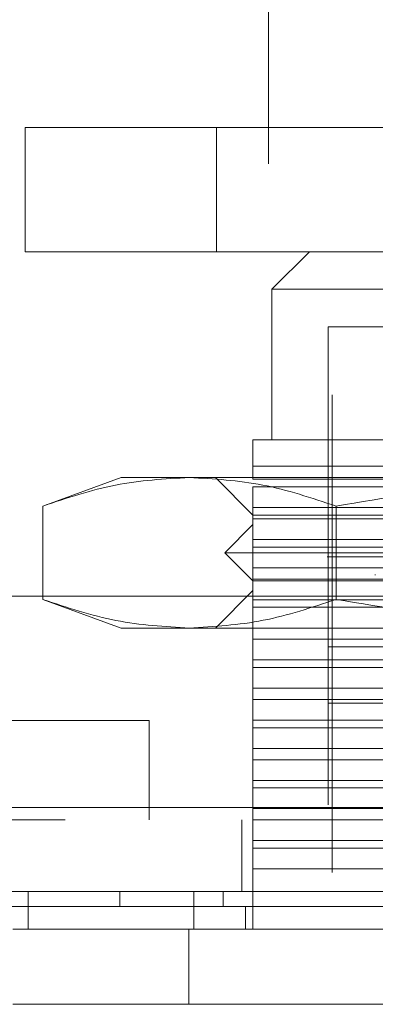
# Model space of a CAD drawing. Units: inches. Extents: x 0 to 23.4, y 0 to 16.5.
# Drawn here: x 7.3 to 7.4, y 12.9 to 13.1 of the extents above; entities that cross this region are included whole.
import ezdxf

# ---------------------------------------------------------------- set-up
doc = ezdxf.new("R2010")
doc.units = ezdxf.units.IN
doc.header["$MEASUREMENT"] = 0
doc.linetypes.add('HIDDEN', pattern=[0.075, 0.05, -0.025])

msp = doc.modelspace()

# ---------------------------------------------------------------- linework, layer by layer
at = {"color": 7, "linetype": 'HIDDEN', "lineweight": 0}
for p, q in [((7.36968, 13.11442), (7.36968, 13.26442)), ((7.31877, 13.09603), (7.31877, 13.12202)), ((7.31877, 13.12202), (7.35877, 13.12202)), ((7.35877, 13.12202), (7.35877, 13.09603)), ((7.35877, 13.12202), (7.55477, 13.12202)), ((7.51968, 13.11442), (7.36968, 13.11442)), ((7.35877, 13.09603), (7.31877, 13.09603)), ((7.35877, 13.09603), (7.55477, 13.09603)), ((7.37822, 13.09603), (7.37035, 13.08816)), ((7.44515, 13.08816), (7.37035, 13.08816)), ((7.37035, 13.08816), (7.37035, 13.05666)), ((7.44515, 13.08029), (7.38216, 13.08029)), ((7.38216, 13.08029), (7.38216, 12.93068)), ((7.50736, 13.06611), (7.38295, 13.06611)), ((7.38295, 13.06611), (7.38295, 12.93304)), ((7.44515, 13.05666), (7.36641, 13.05666)), ((7.36641, 13.05112), (7.4151, 13.05112)), ((7.36641, 13.0484), (7.36641, 13.05112)), ((7.33885, 13.04879), (7.32241, 13.0428)), ((7.35309, 13.04879), (7.33885, 13.04879)), ((7.44515, 13.04879), (7.35309, 13.04879)), ((7.35854, 13.04879), (7.36641, 13.04092)), ((7.36641, 13.0484), (7.42933, 13.0484)), ((7.36641, 13.04249), (7.36641, 13.04682)), ((7.42933, 13.04682), (7.36641, 13.04682)), ((7.32241, 13.0428), (7.32241, 13.02328)), ((7.36641, 13.04249), (7.40907, 13.04249)), ((7.36641, 13.04249), (7.36641, 13.04013)), ((7.38378, 13.0428), (7.38378, 13.02328)), ((7.36641, 13.04092), (7.44515, 13.04092)), ((7.40907, 13.04013), (7.36641, 13.04013)), ((7.36641, 13.0358), (7.36641, 13.04013)), ((7.36641, 13.03895), (7.36051, 13.03304)), ((7.52389, 13.03895), (7.36641, 13.03895)), ((7.36641, 13.0358), (7.42933, 13.0358)), ((7.36641, 13.0358), (7.36641, 13.03422)), ((3.60389, 13.03478), (7.85877, 13.03478)), ((7.44515, 13.03304), (7.36051, 13.03304)), ((7.36051, 13.03304), (7.36641, 13.02714)), ((7.36641, 13.02989), (7.36641, 13.03422)), ((7.42933, 13.03422), (7.36641, 13.03422)), ((3.58196, 13.03218), (7.8807, 13.03218)), ((7.36641, 13.02989), (7.40907, 13.02989)), ((7.36641, 13.02989), (7.36641, 13.02753)), ((7.40907, 13.02753), (7.36641, 13.02753)), ((7.36641, 13.0232), (7.36641, 13.02753)), ((7.44515, 13.02714), (7.36641, 13.02714)), ((7.392, 13.02847), (7.392, 13.02832)), ((7.36641, 13.02517), (7.35854, 13.01729)), ((7.52389, 13.02517), (7.36641, 13.02517)), ((7.24468, 13.02392), (7.64468, 13.02392)), ((7.39465, 13.02392), (7.24468, 13.02392)), ((7.32241, 13.02328), (7.33885, 13.01729)), ((7.36641, 13.0232), (7.42933, 13.0232)), ((7.36641, 13.0232), (7.36641, 13.02162)), ((7.36641, 13.01729), (7.36641, 13.02162)), ((7.42933, 13.02162), (7.36641, 13.02162)), ((3.58196, 13.01724), (7.8807, 13.01724)), ((7.35309, 13.01729), (7.33885, 13.01729)), ((7.44515, 13.01729), (7.35309, 13.01729)), ((7.36641, 13.01729), (7.36641, 13.01493)), ((7.40907, 13.01493), (7.36641, 13.01493)), ((7.36641, 13.0106), (7.36641, 13.01493)), ((7.49374, 13.01336), (7.38216, 13.01336)), ((7.44515, 13.01336), (7.38216, 13.01336)), ((7.36641, 13.0106), (7.42933, 13.0106)), ((7.36641, 13.0106), (7.36641, 13.00903)), ((7.36641, 13.0047), (7.36641, 13.00903)), ((7.42933, 13.00903), (7.36641, 13.00903)), ((7.36641, 13.0047), (7.40907, 13.0047)), ((7.36641, 13.0047), (7.36641, 13.00233)), ((7.36641, 12.998), (7.36641, 13.00233)), ((7.40907, 13.00233), (7.36641, 13.00233)), ((7.44515, 13.00155), (7.38216, 13.00155)), ((7.24468, 12.99792), (7.64468, 12.99792)), ((7.34468, 12.97712), (7.34468, 12.99792)), ((7.36641, 12.998), (7.42933, 12.998)), ((7.36641, 12.998), (7.36641, 12.99643)), ((7.36641, 12.9921), (7.36641, 12.99643)), ((7.42933, 12.99643), (7.36641, 12.99643)), ((7.36641, 12.9921), (7.40907, 12.9921)), ((7.36641, 12.9921), (7.36641, 12.98973)), ((7.36641, 12.9854), (7.36641, 12.98973)), ((7.40907, 12.98973), (7.36641, 12.98973)), ((7.36641, 12.9854), (7.42933, 12.9854)), ((7.36641, 12.9854), (7.36641, 12.98383)), ((7.36641, 12.9795), (7.36641, 12.98383)), ((7.42933, 12.98383), (7.36641, 12.98383)), ((3.53125, 12.97972), (7.92691, 12.97972)), ((7.36641, 12.9795), (7.40907, 12.9795)), ((7.36641, 12.9795), (7.36641, 12.97714)), ((7.92714, 12.97712), (3.53102, 12.97712)), ((7.36408, 12.97712), (7.36408, 12.96218)), ((7.40907, 12.97714), (7.36641, 12.97714)), ((7.36641, 12.97281), (7.36641, 12.97714)), ((7.36641, 12.97281), (7.42933, 12.97281)), ((7.36641, 12.97281), (7.36641, 12.97123)), ((7.36641, 12.9669), (7.36641, 12.97123)), ((7.42933, 12.97123), (7.36641, 12.97123)), ((7.40907, 12.9669), (7.36641, 12.9669)), ((7.36641, 12.9669), (7.36641, 12.9543)), ((7.33855, 12.96218), (7.33855, 12.95903)), ((7.36017, 12.95903), (7.36017, 12.96218)), ((7.36484, 12.9543), (7.36484, 12.95903)), ((7.33578, 12.93855), (7.35024, 12.93855))]:
    msp.add_line(p, q, dxfattribs=at)
at = {"color": 7, "linetype": 'Continuous', "lineweight": 15}
for p, q in [((7.92691, 12.97972), (3.53125, 12.97972)), ((7.92714, 12.96218), (3.53102, 12.96218)), ((7.31939, 12.96218), (7.31939, 12.9543)), ((7.35402, 12.96218), (7.35402, 12.9543)), ((7.31939, 12.9543), (7.3162, 12.9543)), ((7.353, 12.9543), (7.353, 12.93855)), ((7.53731, 12.9543), (7.353, 12.9543)), ((7.353, 12.93855), (7.53731, 12.93855))]:
    msp.add_line(p, q, dxfattribs=at)
at = {"color": 7, "linetype": 'HIDDEN', "lineweight": 0}
for points, knots in [([(7.36641, 13.05112), (7.36641, 13.05268), (7.36641, 13.05583), (7.36641, 13.05638), (7.36641, 13.05666)], [0, 0, 0, 0, 0.493049, 1, 1, 1, 1]), ([(7.32241, 13.0428), (7.32747, 13.0445), (7.33763, 13.04789), (7.34793, 13.04849), (7.35309, 13.04879)], [0, 0, 0, 0, 0.498113, 1, 1, 1, 1]), ([(7.35309, 13.04879), (7.35822, 13.04849), (7.36852, 13.0479), (7.37868, 13.04451), (7.38378, 13.0428)], [0, 0, 0, 0, 0.497781, 1, 1, 1, 1]), ([(7.38378, 13.0428), (7.3939, 13.0445), (7.41422, 13.04789), (7.43482, 13.04849), (7.44515, 13.04879)], [0, 0, 0, 0, 0.498113, 1, 1, 1, 1]), ([(7.35309, 13.01729), (7.34797, 13.01759), (7.33767, 13.01818), (7.32751, 13.02158), (7.32241, 13.02328)], [0, 0, 0, 0, 0.497781, 1, 1, 1, 1]), ([(7.38378, 13.02328), (7.37872, 13.02159), (7.36856, 13.01819), (7.35826, 13.01759), (7.35309, 13.01729)], [0, 0, 0, 0, 0.498113, 1, 1, 1, 1]), ([(7.44515, 13.01729), (7.4349, 13.01759), (7.41431, 13.01818), (7.39399, 13.02158), (7.38378, 13.02328)], [0, 0, 0, 0, 0.497781, 1, 1, 1, 1]), ([(7.27596, 12.95903), (7.27593, 12.95903), (7.2758, 12.95903), (7.27628, 12.95903), (7.27726, 12.95903), (7.27944, 12.95903), (7.28185, 12.95903), (7.28575, 12.95903), (7.28959, 12.95903), (7.29533, 12.95903), (7.3007, 12.95903), (7.30844, 12.95903), (7.31552, 12.95903), (7.32585, 12.95903), (7.33337, 12.95903), (7.33855, 12.95903)], [0, 0, 0, 0, 0.020233, 0.074039, 0.181679, 0.235485, 0.343128, 0.396935, 0.504585, 0.558392, 0.666053, 0.719862, 0.827544, 0.881357, 1, 1, 1, 1]), ([(7.33855, 12.95903), (7.33986, 12.95903), (7.34382, 12.95903), (7.35128, 12.95903), (7.35775, 12.95903), (7.36017, 12.95903)], [0, 0, 0, 0, 0.236407, 0.714482, 1, 1, 1, 1]), ([(7.36017, 12.95903), (7.3622, 12.95903), (7.37236, 12.95903), (7.3909, 12.95903), (7.41593, 12.95903), (7.44114, 12.95903), (7.46217, 12.95903), (7.48336, 12.95903), (7.50477, 12.95903), (7.52167, 12.95903), (7.53014, 12.95903)], [0, 0, 0, 0, 0.036644, 0.183324, 0.330004, 0.476684, 0.623364, 0.696663, 0.847847, 1, 1, 1, 1])]:
    msp.add_open_spline(points, degree=3, knots=knots, dxfattribs=at)
at = {"color": 7, "linetype": 'Continuous', "lineweight": 15}
for points, knots in [([(7.3162, 12.9543), (7.32119, 12.9543), (7.32869, 12.9543), (7.34201, 12.9543), (7.3493, 12.9543), (7.353, 12.9543)], [0, 0, 0, 0, 0.4953038, 0.7438371, 1, 1, 1, 1]), ([(7.35402, 12.9543), (7.34901, 12.9543), (7.3374, 12.9543), (7.32608, 12.9543), (7.32062, 12.9543), (7.31939, 12.9543)], [0, 0, 0, 0, 0.3708585, 0.8581312, 1, 1, 1, 1]), ([(7.53628, 12.9543), (7.53119, 12.9543), (7.51588, 12.9543), (7.48985, 12.9543), (7.45831, 12.9543), (7.425, 12.9543), (7.38999, 12.9543), (7.36606, 12.9543), (7.35402, 12.9543)], [0, 0, 0, 0, 0.085464, 0.257225, 0.428986, 0.600044, 0.798912, 1, 1, 1, 1]), ([(7.353, 12.93855), (7.3459, 12.93855), (7.33524, 12.93855), (7.32342, 12.93857), (7.31863, 12.93856), (7.3162, 12.93855)], [0, 0, 0, 0, 0.4952099, 0.743791, 1, 1, 1, 1])]:
    msp.add_open_spline(points, degree=3, knots=knots, dxfattribs=at)

doc.saveas('drawing.dxf')
